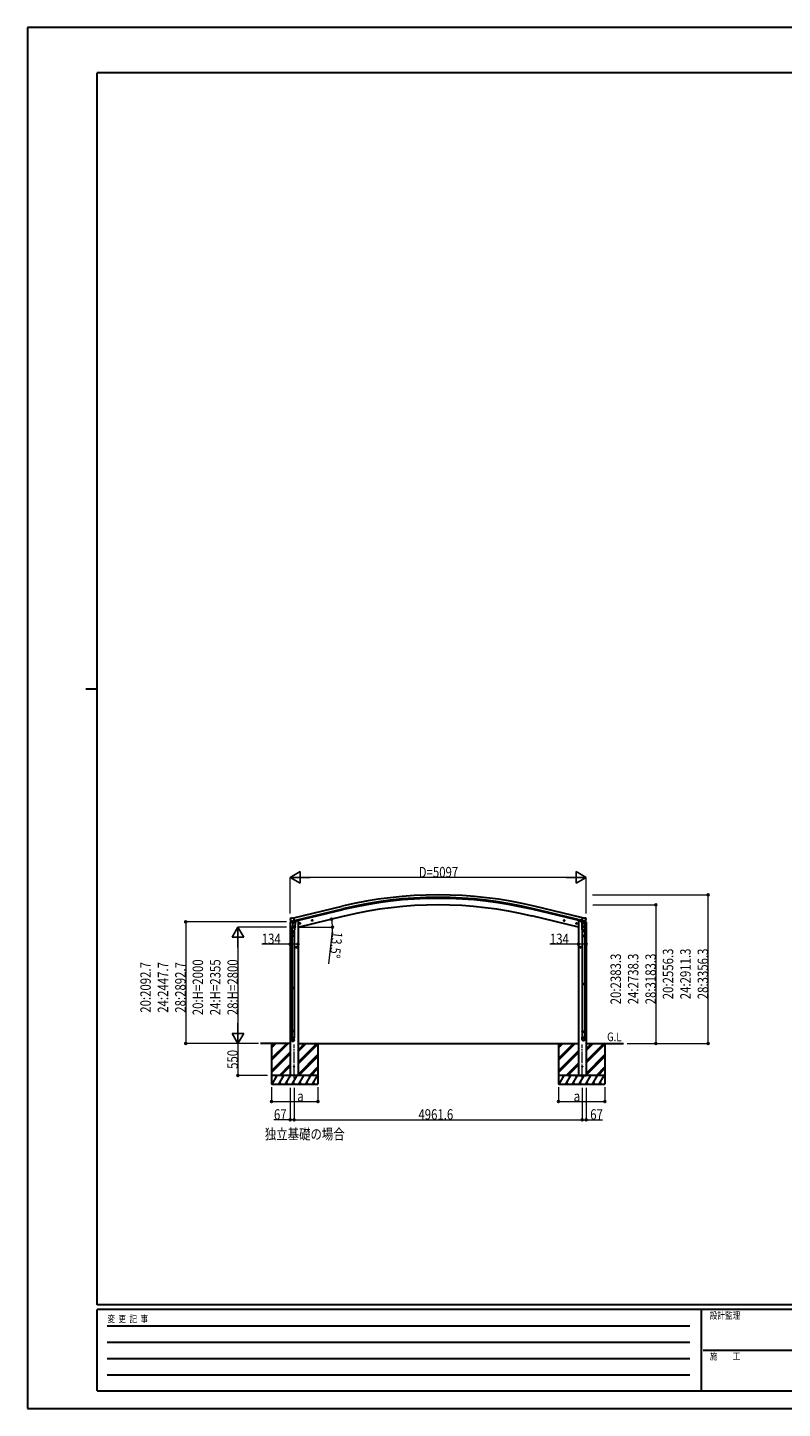
# Model space of a CAD drawing. Units: millimetres. Extents: x 0 to 33640, y 0 to 23760.
# Drawn here: x 0 to 12996, y 0 to 23760 of the extents above; entities that cross this region are included whole.
import ezdxf

# ---------------------------------------------------------------- set-up
doc = ezdxf.new("R2010")
doc.units = ezdxf.units.MM
doc.header["$PDMODE"] = 1
doc.linetypes.add('YCENTER_1', pattern=[13, 10, -1, 1, -1])
for name, color, linetype, lineweight in [('USER1', 3, 'Continuous', 13), ('YKK_12', 2, 'Continuous', 13), ('YKK_13', 4, 'Continuous', 30), ('YKK_A1', 4, 'Continuous', 30), ('YKK_D', 6, 'Continuous', 13), ('YKK_ZWAK', 7, 'Continuous', 30)]:
    doc.layers.add(name, color=color, linetype=linetype, lineweight=lineweight)
doc.styles.add('text-b', font='extslim2.shx', dxfattribs={"width": 0.8, "bigfont": 'extfont2.shx'})

msp = doc.modelspace()

# ---------------------------------------------------------------- linework, layer by layer
at = {"layer": 'YKK_12', "linetype": 'YCENTER_1', "ltscale": 20}
for p, q in [((4589, 5679), (4589, 6263)), ((9551, 5679), (9551, 6263))]:
    msp.add_line(p, q, dxfattribs=at)
at = {"layer": 'YKK_13'}
for p, q in [((4520, 8356), (4563, 8366)), ((4520, 8363), (4520, 8356)), ((4526, 8433), (4522, 8427)), ((4522, 8424), (4522, 8423)), ((4548, 8372), (4522, 8366)), ((4529, 8435), (4542, 8438)), ((4536, 8384), (4593, 8398)), ((4536, 8385), (4536, 8384)), ((4553, 8369), (4536, 8384)), ((4536, 8384), (4536, 8384)), ((4557, 8436), (4544, 8438)), ((4564, 8320), (4548, 8223)), ((4556, 8369), (4563, 8370)), ((4556, 8369), (4558, 8369)), ((4557, 8436), (4583, 8442)), ((4558, 8369), (4595, 8378)), ((4560, 8369), (4560, 8368)), ((4560, 8367), (4586, 8361)), ((4588, 8376), (4563, 8370)), ((4563, 8370), (4563, 8370)), ((4567, 8362), (4563, 8295)), ((4613, 8358), (4567, 8362)), ((4569, 8365), (4569, 8362)), ((4598, 8379), (4583, 8442)), ((4588, 8376), (4598, 8379)), ((4588, 8376), (4588, 8376)), ((4589, 8376), (4588, 8361)), ((4595, 8378), (4596, 8378)), ((4598, 8380), (4599, 8380)), ((4599, 8380), (4612, 8365)), ((4602, 8376), (4620, 8380)), ((4608, 8292), (4613, 8358)), ((4612, 8365), (4611, 8359)), ((4624, 8388), (4624, 8385)), ((4697, 8349), (4677, 8344)), ((4680, 8345), (4682, 8352)), ((4685, 8339), (4680, 8345)), ((4682, 8352), (4689, 8354)), ((4689, 8337), (4685, 8356)), ((4692, 8341), (4685, 8339)), ((4689, 8354), (4694, 8348)), ((4694, 8348), (4692, 8341)), ((4911, 8400), (4891, 8395)), ((4894, 8396), (4896, 8403)), ((4899, 8391), (4894, 8396)), ((4896, 8403), (4903, 8405)), ((4903, 8388), (4899, 8407)), ((4906, 8392), (4899, 8391)), ((4903, 8405), (4908, 8400)), ((4908, 8400), (4906, 8392)), ((9230, 8400), (9249, 8395)), ((9237, 8405), (9232, 8400)), ((9232, 8400), (9234, 8392)), ((9234, 8392), (9242, 8391)), ((9237, 8388), (9242, 8407)), ((9245, 8403), (9237, 8405)), ((9242, 8391), (9247, 8396)), ((9247, 8396), (9245, 8403)), ((9443, 8349), (9463, 8344)), ((9451, 8354), (9446, 8348)), ((9446, 8348), (9448, 8341)), ((9448, 8341), (9455, 8339)), ((9451, 8337), (9455, 8356)), ((9458, 8352), (9451, 8354)), ((9455, 8339), (9460, 8345)), ((9460, 8345), (9458, 8352)), ((9516, 8388), (9516, 8385)), ((9538, 8376), (9520, 8380)), ((9542, 8379), (9557, 8442)), ((9552, 8376), (9542, 8379)), ((9543, 8357), (9588, 8357)), ((9543, 8357), (9543, 8289)), ((9544, 8357), (9547, 8361)), ((9544, 8357), (9550, 8357)), ((9544, 8357), (9550, 8357)), ((9604, 8384), (9547, 8398)), ((9547, 8361), (9549, 8363)), ((9548, 8362), (9547, 8361)), ((9550, 8363), (9548, 8362)), ((9549, 8378), (9549, 8363)), ((9549, 8363), (9550, 8363)), ((9550, 8363), (9550, 8357)), ((9550, 8357), (9581, 8357)), ((9550, 8357), (9581, 8357)), ((9552, 8376), (9552, 8376)), ((9552, 8376), (9577, 8370)), ((9583, 8436), (9557, 8442)), ((9577, 8370), (9577, 8370)), ((9585, 8369), (9577, 8370)), ((9621, 8356), (9578, 8366)), ((9581, 8370), (9581, 8363)), ((9581, 8363), (9581, 8363)), ((9581, 8363), (9581, 8357)), ((9582, 8362), (9581, 8363)), ((9584, 8361), (9581, 8363)), ((9581, 8357), (9587, 8357)), ((9581, 8357), (9587, 8357)), ((9584, 8361), (9582, 8362)), ((9583, 8436), (9597, 8438)), ((9587, 8357), (9584, 8361)), ((9587, 8369), (9604, 8384)), ((9588, 8289), (9588, 8357)), ((9592, 8372), (9618, 8366)), ((9611, 8435), (9598, 8438)), ((9605, 8385), (9604, 8384)), ((9604, 8384), (9604, 8384)), ((9614, 8433), (9618, 8427)), ((9618, 8424), (9618, 8423)), ((9621, 8363), (9621, 8356)), ((4546, 8186), (4546, 8221)), ((4592, 8186), (4546, 8186)), ((4546, 8135), (4547, 8137)), ((4592, 8135), (4546, 8135)), ((4546, 8135), (4546, 8127)), ((4592, 8127), (4546, 8127)), ((4546, 8127), (4547, 8125)), ((4591, 8137), (4547, 8137)), ((4591, 8125), (4547, 8125)), ((4548, 8186), (4548, 8137)), ((4548, 8125), (4548, 7236)), ((4562, 8282), (4563, 8295)), ((4562, 8281), (4562, 8281)), ((4608, 8292), (4563, 8295)), ((4564, 8280), (4605, 8277)), ((4600, 8278), (4589, 8214)), ((4590, 8186), (4590, 8137)), ((4590, 8125), (4590, 7236)), ((4592, 8135), (4591, 8137)), ((4592, 8127), (4591, 8125)), ((4592, 8221), (4592, 8186)), ((4592, 8135), (4592, 8127)), ((4608, 8292), (4607, 8279)), ((9543, 8289), (9543, 8288)), ((9588, 8289), (9543, 8289)), ((9543, 8288), (9543, 8288)), ((9543, 8288), (9543, 8275)), ((9543, 8275), (9543, 8275)), ((9543, 8274), (9543, 8274)), ((9565, 8273), (9545, 8273)), ((9550, 8247), (9548, 8273)), ((9549, 8243), (9549, 8214)), ((9549, 8214), (9595, 8214)), ((9549, 8135), (9550, 8137)), ((9549, 8135), (9595, 8135)), ((9549, 8135), (9549, 8127)), ((9549, 8127), (9595, 8127)), ((9549, 8127), (9550, 8125)), ((9550, 8137), (9594, 8137)), ((9550, 8125), (9594, 8125)), ((9551, 8214), (9551, 8137)), ((9551, 8125), (9551, 7314)), ((9586, 8273), (9565, 8273)), ((9588, 8298), (9592, 8250)), ((9588, 8288), (9588, 8289)), ((9588, 8275), (9588, 8288)), ((9588, 8275), (9588, 8275)), ((9588, 8274), (9588, 8274)), ((9593, 8214), (9593, 8137)), ((9593, 8125), (9593, 7314)), ((9594, 8252), (9594, 8249)), ((9595, 8135), (9594, 8137)), ((9595, 8127), (9594, 8125)), ((9595, 8214), (9595, 8244)), ((9595, 8135), (9595, 8127)), ((4633, 7936), (4613, 7936)), ((4615, 7936), (4619, 7943)), ((4619, 7930), (4615, 7936)), ((4619, 7943), (4626, 7943)), ((4626, 7930), (4619, 7930)), ((4623, 7926), (4623, 7946)), ((4626, 7943), (4630, 7936)), ((4630, 7936), (4626, 7930)), ((4654, 7936), (4634, 7936)), ((4636, 7936), (4640, 7943)), ((4640, 7930), (4636, 7936)), ((4640, 7943), (4648, 7943)), ((4648, 7930), (4640, 7930)), ((4644, 7926), (4644, 7946)), ((4648, 7943), (4651, 7936)), ((4651, 7936), (4648, 7930)), ((9508, 7936), (9528, 7936)), ((9514, 7943), (9510, 7936)), ((9510, 7936), (9514, 7930)), ((9522, 7943), (9514, 7943)), ((9514, 7930), (9522, 7930)), ((9518, 7926), (9518, 7946)), ((9525, 7936), (9522, 7943)), ((9522, 7930), (9525, 7936)), ((4546, 7234), (4547, 7236)), ((4592, 7234), (4546, 7234)), ((4546, 7234), (4546, 7226)), ((4592, 7226), (4546, 7226)), ((4546, 7226), (4547, 7224)), ((4591, 7236), (4547, 7236)), ((4591, 7224), (4547, 7224)), ((4548, 7224), (4548, 6496)), ((4590, 7224), (4590, 6496)), ((4592, 7234), (4591, 7236)), ((4592, 7226), (4591, 7224)), ((4592, 7234), (4592, 7226)), ((9549, 7312), (9550, 7314)), ((9549, 7312), (9595, 7312)), ((9549, 7312), (9549, 7304)), ((9549, 7304), (9595, 7304)), ((9549, 7304), (9550, 7302)), ((9550, 7314), (9594, 7314)), ((9550, 7302), (9594, 7302)), ((9551, 7302), (9551, 6490)), ((9593, 7302), (9593, 6490)), ((9595, 7312), (9594, 7314)), ((9595, 7304), (9594, 7302)), ((9595, 7312), (9595, 7304)), ((4546, 6494), (4547, 6496)), ((4592, 6494), (4546, 6494)), ((4546, 6494), (4546, 6486)), ((4592, 6486), (4546, 6486)), ((4546, 6486), (4547, 6484)), ((4591, 6496), (4547, 6496)), ((4591, 6484), (4547, 6484)), ((4548, 6484), (4548, 6374)), ((4590, 6484), (4590, 6374)), ((4592, 6494), (4591, 6496)), ((4592, 6486), (4591, 6484)), ((4592, 6494), (4592, 6486)), ((9549, 6488), (9550, 6490)), ((9549, 6488), (9595, 6488)), ((9549, 6488), (9549, 6480)), ((9549, 6480), (9595, 6480)), ((9549, 6480), (9550, 6478)), ((9550, 6490), (9594, 6490)), ((9550, 6478), (9594, 6478)), ((9551, 6478), (9551, 6388)), ((9593, 6478), (9593, 6388)), ((9595, 6488), (9594, 6490)), ((9595, 6480), (9594, 6478)), ((9595, 6488), (9595, 6480)), ((4546, 6340), (4546, 6374)), ((4592, 6374), (4546, 6374)), ((4592, 6340), (4592, 6374)), ((9549, 6353), (9549, 6388)), ((9549, 6388), (9595, 6388)), ((9595, 6353), (9595, 6388))]:
    msp.add_line(p, q, dxfattribs=at)
for centre, radius in [((4687, 8346), 8.5), ((4687, 8346), 7.7), ((4687, 8346), 6.5), ((4901, 8398), 8.5), ((4901, 8398), 7.7), ((4901, 8398), 6.5), ((9239, 8398), 8.5), ((9239, 8398), 7.7), ((9239, 8398), 6.5), ((9453, 8346), 8.5), ((9453, 8346), 7.7), ((9453, 8346), 6.5), ((4623, 7936), 8.5), ((4623, 7936), 7.7), ((4623, 7936), 6.5), ((4644, 7936), 8.5), ((4644, 7936), 7.7), ((4644, 7936), 6.5), ((9518, 7936), 8.5), ((9518, 7936), 7.7), ((9518, 7936), 6.5), ((4589, 5880), 5), ((9551, 5880), 5)]:
    msp.add_circle(centre, radius, dxfattribs=at)
for centre, radius, start, end in [((4523, 8363), 3, 103.5, 180), ((4719, 8470), 202, 193.5, 205.0912), ((4530, 8430), 5, 103.5, 148.5), ((4543, 8435), 3, 78.5, 103.5), ((4556, 8369), 0.5, 248.2375, 283.5), ((4559, 8369), 0.5, 356, 103.5), ((4561, 8368), 1, 176, 256), ((4587, 8362), 1.03, 250.039, 351.9657), ((4589, 8376), 0.604, 100.5984, 172.2059), ((4596, 8379), 0.5, 283.5, 318.7625), ((4619, 8385), 5, 283.5, 0), ((9521, 8385), 5, 180, 256.5), ((9597, 8435), 3, 76.5, 101.5), ((9421, 8470), 202, 334.9088, 346.5), ((9610, 8430), 5, 31.5, 76.5), ((9618, 8363), 3, 0, 76.5), ((4576, 8221), 30, 177.4514, 180), ((4564, 8282), 1.95, 175.0402, 217.4777), ((4564, 8282), 2, 217.4096, 266), ((4605, 8279), 2, 266, 349.4684), ((9545, 8275), 2, 180, 221.387), ((9545, 8275), 2, 221.4096, 270), ((9586, 8275), 2, 270, 318.5904), ((9586, 8275), 2, 318.6071, 0), ((9565, 8244), 30, 0, 10.5239)]:
    msp.add_arc(centre, radius, start, end, dxfattribs=at)
at = {"layer": 'YKK_13', "extrusion": (0, 0, -1)}
for centre, major_axis, ratio, start_param, end_param in [((4525, 8425), (-1.57, -2.57), 0.99628, 0.783535, 1.570796), ((9585, 8371), (0.73, -2.92), 0.997631, 5.80419, 6.600612), ((9585, 8372), (-2.63, 3.16), 0.650902, 4.095823, 4.168633), ((9571, 8248), (-23, 0), 0.996195, 2.642027, 6.623763), ((9571, 8248), (-21, 0), 0.996195, 3.061509, 6.203628), ((9572, 6355), (23, 0), 0.996195, 3.141593, 6.283185), ((9572, 6353), (23, 0), 0.996195, 3.141593, 6.283185), ((9572, 6353), (0, -23.4), 0.981806, 4.712389, 7.853982)]:
    msp.add_ellipse(centre, major_axis=major_axis, ratio=ratio, start_param=start_param, end_param=end_param, dxfattribs=at)
at = {"layer": 'YKK_13'}
for centre, major_axis, ratio, start_param, end_param in [((4555, 8371), (-0.73, -2.92), 0.997631, 5.80419, 6.600612), ((4555, 8372), (2.63, 3.16), 0.650902, 4.095823, 4.168633), ((4555, 8371), (-0.73, -2.92), 0.997631, 0.390237, 0.478995), ((9615, 8425), (1.57, -2.57), 0.99628, 0.783535, 1.570796), ((4569, 8221), (23, 0), 0.996195, 2.556026, 6.566303), ((4569, 8221), (21, 0), 0.996195, 2.934915, 5.951239), ((4569, 6342), (-23, 0), 0.996195, 3.141593, 6.283185), ((4569, 6340), (-23, 0), 0.996195, 3.141593, 6.283185), ((4569, 6340), (0, -23.4), 0.981806, 4.712389, 7.853982)]:
    msp.add_ellipse(centre, major_axis=major_axis, ratio=ratio, start_param=start_param, end_param=end_param, dxfattribs=at)
at = {"layer": 'YKK_13', "extrusion": (1e-16, 0, -1)}
msp.add_ellipse((9585, 8371), major_axis=(0.73, -2.92), ratio=0.997631, start_param=0.390237, end_param=0.478995, dxfattribs=at)
at = {"layer": 'YKK_13'}
msp.add_ellipse((4569, 6340), major_axis=(21, 0), ratio=0.996195, dxfattribs=at)
at = {"layer": 'YKK_13', "extrusion": (0, 0, -1)}
msp.add_ellipse((9572, 6353), major_axis=(-21, 0), ratio=0.996195, dxfattribs=at)
at = {"layer": 'YKK_13'}
msp.add_open_spline([(9550, 8357), (9550, 8358), (9550, 8359), (9551, 8361), (9551, 8362), (9552, 8363), (9553, 8364), (9554, 8365), (9555, 8366), (9557, 8366), (9558, 8367), (9560, 8367), (9561, 8367), (9563, 8367), (9565, 8367), (9568, 8367), (9569, 8367), (9571, 8367), (9572, 8367), (9574, 8366), (9575, 8366), (9576, 8365), (9577, 8365), (9578, 8364), (9579, 8363), (9580, 8361), (9580, 8360), (9581, 8359), (9581, 8358), (9581, 8357)], degree=3, knots=[0, 0, 0, 0, 1.772612, 3.484971, 5.139263, 6.403342, 7.682688, 8.994748, 10.372144, 11.827643, 13.354774, 14.865462, 16.436109, 18.043616, 20.494024, 22.946764, 24.55632, 26.130911, 27.647141, 29.095889, 30.481008, 31.795363, 33.050849, 34.2695, 35.465236, 37.013275, 38.603559, 40.24405, 41.188834, 41.188834, 41.188834, 41.188834], dxfattribs=at)
at = {"layer": 'YKK_A1'}
for p, q in [((4583, 8440), (5419, 8641)), ((4597, 8382), (5433, 8583)), ((9543, 8382), (8707, 8583)), ((9547, 8398), (8711, 8599)), ((9557, 8440), (8721, 8641)), ((4522, 8357), (4522, 5730)), ((4656, 8393), (4643, 8393)), ((4656, 8280), (5459, 8473)), ((4656, 8393), (4656, 5730)), ((9484, 8280), (8681, 8473)), ((9484, 8393), (9497, 8393)), ((9484, 8393), (9484, 5730)), ((9618, 8357), (9618, 5730)), ((4522, 6280), (4010, 6280)), ((4200, 6280), (4200, 5580)), ((4200, 6019), (4461, 6280)), ((4200, 6005), (4475, 6280)), ((4200, 5991), (4489, 6280)), ((4200, 6203), (4277, 6280)), ((4200, 6217), (4263, 6280)), ((4200, 6231), (4249, 6280)), ((4656, 6280), (9484, 6280)), ((4656, 5955), (4981, 6280)), ((4656, 5941), (4995, 6280)), ((4656, 6139), (4797, 6280)), ((4656, 6153), (4783, 6280)), ((4656, 6167), (4769, 6280)), ((4656, 5927), (5000, 6270)), ((5000, 6280), (5000, 5580)), ((9140, 6280), (9140, 5580)), ((9140, 6019), (9401, 6280)), ((9140, 6005), (9415, 6280)), ((9140, 5991), (9429, 6280)), ((9140, 6203), (9217, 6280)), ((9140, 6217), (9203, 6280)), ((9140, 6231), (9189, 6280)), ((9618, 6280), (10260, 6280)), ((9618, 5977), (9921, 6280)), ((9618, 5962), (9936, 6280)), ((9618, 6160), (9738, 6280)), ((9618, 6175), (9723, 6280)), ((9618, 6189), (9709, 6280)), ((9618, 5948), (9940, 6270)), ((9940, 6280), (9940, 5580)), ((4200, 5807), (4522, 6129)), ((4200, 5793), (4522, 6115)), ((4200, 5779), (4522, 6101)), ((4656, 5743), (5000, 6087)), ((4658, 5730), (5000, 6072)), ((4672, 5730), (5000, 6058)), ((9140, 5807), (9484, 6151)), ((9140, 5793), (9484, 6137)), ((9140, 5779), (9484, 6123)), ((9618, 5764), (9940, 6087)), ((9618, 5750), (9940, 6072)), ((9618, 5736), (9940, 6058)), ((5000, 5730), (4200, 5730)), ((4210, 5580), (4297, 5730)), ((4282, 5704), (4267, 5730)), ((4326, 5580), (4412, 5730)), ((4335, 5730), (4522, 5917)), ((4349, 5730), (4522, 5903)), ((4363, 5730), (4522, 5889)), ((4397, 5704), (4382, 5730)), ((4441, 5580), (4528, 5730)), ((4513, 5704), (4498, 5730)), ((4656, 5730), (4522, 5730)), ((4557, 5580), (4643, 5730)), ((4628, 5704), (4613, 5730)), ((4672, 5580), (4759, 5730)), ((4744, 5704), (4729, 5730)), ((4788, 5580), (4874, 5730)), ((4844, 5730), (4859, 5704)), ((4856, 5730), (5000, 5875)), ((4870, 5730), (5000, 5860)), ((4884, 5730), (5000, 5846)), ((4903, 5580), (4990, 5730)), ((9940, 5730), (9140, 5730)), ((9150, 5580), (9237, 5730)), ((9222, 5704), (9207, 5730)), ((9266, 5580), (9353, 5730)), ((9275, 5730), (9484, 5939)), ((9289, 5730), (9484, 5925)), ((9303, 5730), (9484, 5910)), ((9338, 5704), (9323, 5730)), ((9381, 5580), (9468, 5730)), ((9453, 5704), (9438, 5730)), ((9484, 5730), (9618, 5730)), ((9497, 5580), (9583, 5730)), ((9568, 5704), (9553, 5730)), ((9612, 5580), (9699, 5730)), ((9684, 5704), (9669, 5730)), ((9728, 5580), (9814, 5730)), ((9784, 5730), (9799, 5704)), ((9796, 5730), (9940, 5875)), ((9810, 5730), (9940, 5860)), ((9824, 5730), (9940, 5846)), ((9843, 5580), (9930, 5730)), ((4200, 5580), (5000, 5580)), ((4341, 5606), (4356, 5580)), ((4456, 5606), (4471, 5580)), ((4572, 5606), (4587, 5580)), ((4687, 5606), (4702, 5580)), ((4803, 5606), (4818, 5580)), ((4918, 5606), (4933, 5580)), ((9140, 5580), (9940, 5580)), ((9281, 5606), (9296, 5580)), ((9396, 5606), (9411, 5580)), ((9512, 5606), (9527, 5580)), ((9627, 5606), (9642, 5580)), ((9743, 5606), (9758, 5580)), ((9858, 5606), (9873, 5580))]:
    msp.add_line(p, q, dxfattribs=at)
at = {"layer": 'YKK_A1', "ltscale": 20}
msp.add_line((4593, 8398), (5429, 8599), dxfattribs=at)
at = {"layer": 'YKK_A1'}
for radius in [7073, 7030, 7013, 6900]:
    msp.add_arc((7070, 1763), radius, 76.5, 103.5, dxfattribs=at)
msp.add_point((10758, 7040), dxfattribs=at)
at = {"layer": 'YKK_D', "lineweight": -2}
for p, q in [((4522, 9136), (4695, 9236)), ((4522, 9136), (4695, 9036)), ((4522, 9136), (4868, 9136)), ((4695, 9036), (4695, 9236)), ((9618, 9136), (9272, 9136)), ((9618, 9136), (9445, 9236)), ((9445, 9236), (9445, 9036)), ((9618, 9136), (9445, 9036)), ((3622, 8280), (3522, 8107)), ((3522, 8107), (3722, 8107)), ((3622, 8280), (3722, 8107)), ((3622, 8280), (3622, 7933)), ((3622, 6280), (3522, 6453)), ((3722, 6453), (3522, 6453)), ((3622, 6280), (3622, 6626)), ((3622, 6280), (3722, 6453))]:
    msp.add_line(p, q, dxfattribs=at)
at = {"layer": 'YKK_D'}
for p, q in [((4522, 8516), (4522, 9137)), ((9418, 9136), (4722, 9136)), ((9618, 8516), (9618, 9137)), ((9725, 8836), (11719, 8836)), ((11718, 6280), (11718, 8836)), ((9733, 8663), (10819, 8663)), ((10818, 8663), (10818, 6280)), ((4460, 8373), (2721, 8373)), ((2722, 8373), (2722, 6280)), ((4459, 8280), (3621, 8280)), ((3622, 8080), (3622, 6480)), ((4668, 8280), (5252, 8280)), ((5247, 8212), (5183, 7647)), ((4522, 7988), (4031, 7988)), ((4656, 7988), (4522, 7988)), ((9484, 7988), (8992, 7988)), ((9618, 7988), (9484, 7988)), ((3978, 6280), (2721, 6280)), ((3978, 6280), (3621, 6280)), ((3913, 6280), (3621, 6280)), ((3622, 6280), (3622, 5730)), ((10325, 6280), (11719, 6280)), ((10325, 6280), (10819, 6280)), ((4133, 5730), (3621, 5730)), ((4200, 5530), (4200, 5279)), ((4522, 5517), (4522, 4966)), ((4589, 5517), (4589, 4966)), ((4589, 5517), (4589, 4966)), ((5000, 5530), (5000, 5279)), ((9140, 5530), (9140, 5279)), ((9551, 5517), (9551, 4966)), ((9551, 5517), (9551, 4966)), ((9618, 5517), (9618, 4966)), ((9940, 5530), (9940, 5279)), ((4200, 5280), (5000, 5280)), ((9140, 5280), (9940, 5280)), ((4522, 4967), (4241, 4967)), ((4589, 4967), (4522, 4967)), ((4589, 4967), (9551, 4967)), ((9551, 4967), (9618, 4967)), ((9618, 4967), (9899, 4967))]:
    msp.add_line(p, q, dxfattribs=at)
at = {"layer": 'YKK_D', "linetype": 'ByBlock', "lineweight": -2}
for centre in [(11718, 8836), (10818, 8663), (2722, 8373), (5235, 8419), (5251, 8280), (4522, 7988), (4656, 7988), (9484, 7988), (9618, 7988), (2722, 6280), (10818, 6280), (11718, 6280), (3622, 5730), (4200, 5280), (5000, 5280), (9140, 5280), (9940, 5280), (4522, 4967), (4589, 4967), (4589, 4967), (9551, 4967), (9551, 4967), (9618, 4967)]:
    msp.add_circle(centre, 17, dxfattribs=at)
at = {"layer": 'YKK_D'}
for start, end in [(360, 13.5), (353.4476, 360)]:
    msp.add_arc((4656, 8280), 595, start, end, dxfattribs=at)
at = {"layer": 'YKK_ZWAK'}
for p, q in [((33640, 23760), (0, 23760)), ((0, 23760), (0, 0)), ((32400, 22980), (1200, 22980)), ((1200, 1780), (1200, 22980)), ((1000, 12380), (1200, 12380)), ((32400, 1780), (1200, 1780)), ((11600, 1700), (1200, 1700)), ((1200, 300), (1200, 1700)), ((11600, 1700), (11600, 300)), ((16800, 1700), (11600, 1700)), ((1370, 1420), (11400, 1420)), ((1370, 1140), (11400, 1140)), ((11630, 1000), (16800, 1000)), ((1370, 860), (11400, 860)), ((1370, 580), (11400, 580)), ((1200, 300), (11600, 300)), ((11600, 300), (16800, 300)), ((0, 0), (33640, 0))]:
    msp.add_line(p, q, dxfattribs=at)

# ---------------------------------------------------------------- texts
at = {"layer": 'USER1', "style": 'text-b', "width": 0.8}
for s, height, p in [('G.L', 150, (9978, 6318)), ('独立基礎の場合', 180, (4085, 4629))]:
    msp.add_text(s, height=height, dxfattribs=at).set_placement(p)
at = {"layer": 'YKK_D', "style": 'text-b', "width": 0.8}
for s, p in [('D=5097', (6734, 9137)), ('134', (4032, 7989)), ('134', (8993, 7989)), ('a', (4644, 5282)), ('a', (9403, 5282)), ('67', (4242, 4968)), ('4961.6', (6729, 4968)), ('67', (9687, 4968))]:
    msp.add_text(s, height=180, dxfattribs=at).set_placement(p)
for s, rotation, p in [('13.5°', 263.4476, (5248, 8211)), ('20:2556.3', 90, (11117, 7040)), ('24:2911.3', 90, (11417, 7040)), ('28:3356.3', 90, (11717, 7040)), ('20:2092.7', 90, (2121, 6808)), ('24:2447.7', 90, (2421, 6808)), ('28:2892.7', 90, (2721, 6808)), ('20:H=2000', 90, (3021, 6766)), ('24:H=2355', 90, (3321, 6766)), ('28:H=2800', 90, (3621, 6766)), ('20:2383.3', 90, (10217, 6953)), ('24:2738.3', 90, (10517, 6953)), ('28:3183.3', 90, (10817, 6953)), ('550', 90, (3620, 5842))]:
    msp.add_text(s, height=180, rotation=rotation, dxfattribs=at).set_placement(p)
at = {"layer": 'YKK_ZWAK', "style": 'text-b', "width": 0.8}
for s, p in [('設計監理', (11747, 1540)), ('変  更  記  事', (1375, 1480)), ('施\u3000\u3000工', (11747, 840))]:
    msp.add_text(s, height=120, dxfattribs=at).set_placement(p)

doc.saveas('drawing.dxf')
